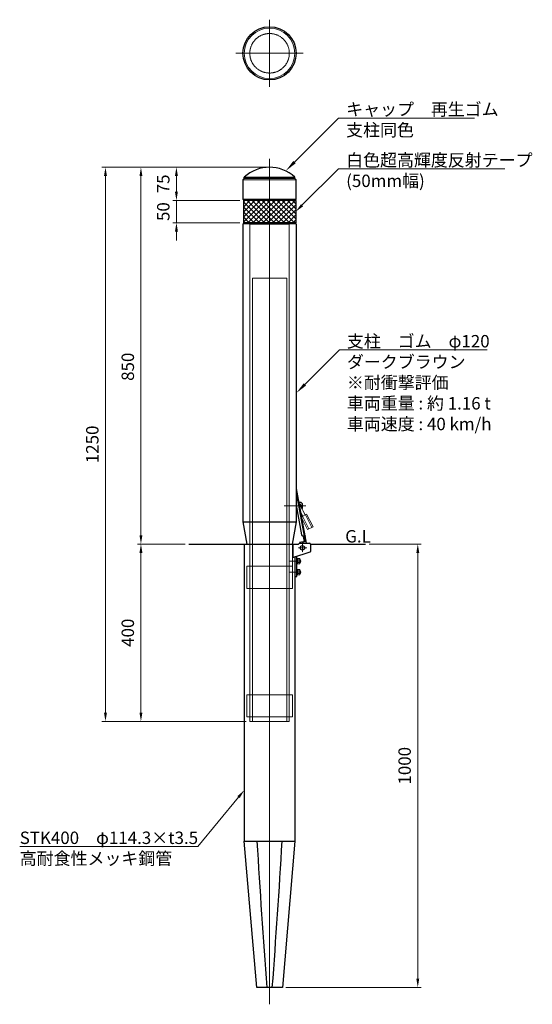
# Model space of a CAD drawing. Units: millimetres. Extents: x 36308 to 39422, y 23705 to 25926.
# Drawn here: x 36308 to 37463, y 23705 to 25926 of the extents above; entities that cross this region are included whole.
import ezdxf

# ---------------------------------------------------------------- set-up
doc = ezdxf.new("R2010")
doc.units = ezdxf.units.MM
for name, pattern in [('AM_ISO02W050', [7.5, 6, -1.5]), ('AM_ISO08W050', [18, 12, -1.5, 3, -1.5]), ('HIDDEN2', [2.25, 1.5, -0.75])]:
    doc.linetypes.add(name, pattern=pattern)
for name, color, linetype, lineweight in [('AM_0', 7, 'Continuous', 30), ('AM_3', 6, 'AM_ISO02W050', 15), ('AM_5', 3, 'Continuous', 15), ('AM_6', 2, 'Continuous', 25), ('AM_7', 4, 'AM_ISO08W050', 15), ('AM_8', 1, 'Continuous', 13)]:
    doc.layers.add(name, color=color, linetype=linetype, lineweight=lineweight)
doc.styles.add('ACISOTS', font='isocp.shx', dxfattribs={"height": 1, "bigfont": 'extfont.shx'})
doc.styles.get("Standard").update_dxf_attribs({"font": 'ISOCP.SHX', "bigfont": 'EXTFONT.SHX'})
doc.dimstyles.new('AM_ISO$0', dxfattribs={"dimtxt": 3.5, "dimasz": 2.5, "dimexe": 1, "dimexo": 1, "dimgap": 1.5, "dimtad": 1, "dimdsep": 46, "dimtxsty": 'Standard', "dimcen": 0, "dimclrd": 256, "dimclre": 256, "dimclrt": 2, "dimadec": 0, "dimazin": 2, "dimtp": 0.1, "dimtm": 0.1, "dimtfac": 0.71, "dimtmove": 0, "dimatfit": 3, "dimfxl": 0, "dimlwd": -1, "dimlwe": -1, "dimarcsym": 0})

# ---------------------------------------------------------------- blocks, each defined once
blk = doc.blocks.new('*D236')
at = {"layer": 'AM_5'}
for p, q in [((36863, 25593.5), (36573, 25593.5)), ((36581, 25573.5), (36581, 24763.5)), ((36680.9, 24743.5), (36573, 24743.5))]:
    blk.add_line(p, q, dxfattribs=at)
for points in [[(36577.7, 25573.5), (36584.4, 25573.5), (36581, 25593.5)], [(36577.7, 24763.5), (36584.4, 24763.5), (36581, 24743.5)]]:
    blk.add_solid(points, dxfattribs=at)
at = {"layer": 'Defpoints', "color": 0}
for p in [(36871, 25593.5), (36581, 24743.5), (36688.9, 24743.5)]:
    blk.add_point(p, dxfattribs=at)
at = {"layer": 'AM_5', "color": 2, "insert": (36555, 25143.5), "char_height": 28, "attachment_point": 5, "rotation": 90}
blk.add_mtext('850', dxfattribs=at)
blk = doc.blocks.new('*D237')
at = {"layer": 'AM_5'}
for p, q in [((36680.9, 24743.5), (36573, 24743.5)), ((36581, 24723.5), (36581, 24363.5)), ((36818.5, 24343.5), (36573, 24343.5))]:
    blk.add_line(p, q, dxfattribs=at)
for points in [[(36577.7, 24723.5), (36584.4, 24723.5), (36581, 24743.5)], [(36577.7, 24363.5), (36584.4, 24363.5), (36581, 24343.5)]]:
    blk.add_solid(points, dxfattribs=at)
at = {"layer": 'Defpoints', "color": 0}
for p in [(36688.9, 24743.5), (36581, 24343.5), (36826.5, 24343.5)]:
    blk.add_point(p, dxfattribs=at)
at = {"layer": 'AM_5', "color": 2, "insert": (36555, 24543.5), "char_height": 28, "attachment_point": 5, "rotation": 90}
blk.add_mtext('400', dxfattribs=at)
blk = doc.blocks.new('*D238')
at = {"layer": 'AM_5'}
for p, q in [((36863, 25593.5), (36493, 25593.5)), ((36501, 25573.5), (36501, 24363.5)), ((36818.5, 24343.5), (36493, 24343.5))]:
    blk.add_line(p, q, dxfattribs=at)
for points in [[(36497.7, 25573.5), (36504.4, 25573.5), (36501, 25593.5)], [(36497.7, 24363.5), (36504.4, 24363.5), (36501, 24343.5)]]:
    blk.add_solid(points, dxfattribs=at)
at = {"layer": 'Defpoints', "color": 0}
for p in [(36871, 25593.5), (36501, 24343.5), (36826.5, 24343.5)]:
    blk.add_point(p, dxfattribs=at)
at = {"layer": 'AM_5', "color": 2, "insert": (36475, 24968.5), "char_height": 28, "attachment_point": 5, "rotation": 90}
blk.add_mtext('1250', dxfattribs=at)
blk = doc.blocks.new('*D239')
at = {"layer": 'AM_5'}
for p, q in [((37095.6, 24743.5), (37213.2, 24743.5)), ((37205.2, 24723.5), (37205.2, 23763.5)), ((36907.9, 23743.5), (37213.2, 23743.5))]:
    blk.add_line(p, q, dxfattribs=at)
for points in [[(37201.9, 24723.5), (37208.5, 24723.5), (37205.2, 24743.5)], [(37201.9, 23763.5), (37208.5, 23763.5), (37205.2, 23743.5)]]:
    blk.add_solid(points, dxfattribs=at)
at = {"layer": 'Defpoints', "color": 0}
for p in [(37087.6, 24743.5), (36899.9, 23743.5), (37205.2, 23743.5)]:
    blk.add_point(p, dxfattribs=at)
at = {"layer": 'AM_5', "color": 2, "insert": (37179.2, 24243.5), "char_height": 28, "attachment_point": 5, "rotation": 90}
blk.add_mtext('1000', dxfattribs=at)
blk = doc.blocks.new('*D240')
at = {"layer": 'AM_5'}
for p, q in [((36863, 25593.5), (36653, 25593.5)), ((36661, 25573.5), (36661, 25538.5)), ((36804, 25518.5), (36653, 25518.5))]:
    blk.add_line(p, q, dxfattribs=at)
for points in [[(36657.7, 25573.5), (36664.4, 25573.5), (36661, 25593.5)], [(36657.7, 25538.5), (36664.4, 25538.5), (36661, 25518.5)]]:
    blk.add_solid(points, dxfattribs=at)
at = {"layer": 'Defpoints', "color": 0}
for p in [(36871, 25593.5), (36661, 25518.5), (36812, 25518.5)]:
    blk.add_point(p, dxfattribs=at)
at = {"layer": 'AM_5', "color": 2, "insert": (36635, 25556), "char_height": 28, "attachment_point": 5, "rotation": 90}
blk.add_mtext('75', dxfattribs=at)
blk = doc.blocks.new('*D241')
at = {"layer": 'AM_5'}
for p, q in [((36661, 25538.5), (36661, 25558.5)), ((36804, 25518.5), (36653, 25518.5)), ((36661, 25518.5), (36661, 25468.5)), ((36804, 25468.5), (36653, 25468.5)), ((36661, 25448.5), (36661, 25428.5))]:
    blk.add_line(p, q, dxfattribs=at)
for points in [[(36657.7, 25538.5), (36664.4, 25538.5), (36661, 25518.5)], [(36657.7, 25448.5), (36664.4, 25448.5), (36661, 25468.5)]]:
    blk.add_solid(points, dxfattribs=at)
at = {"layer": 'Defpoints', "color": 0}
for p in [(36812, 25518.5), (36661, 25468.5), (36812, 25468.5)]:
    blk.add_point(p, dxfattribs=at)
at = {"layer": 'AM_5', "color": 2, "insert": (36635, 25493.5), "char_height": 28, "attachment_point": 5, "rotation": 90}
blk.add_mtext('50', dxfattribs=at)
blk = doc.blocks.new('*S250')
at = {"layer": 'AM_5', "linetype": 'Continuous'}
for p, q in [((37028.5, 25181.5), (36950.8, 25103.8)), ((37361.4, 25181.5), (37028.5, 25181.5)), ((37045.4, 25181.5), (37361.4, 25181.5))]:
    blk.add_line(p, q, dxfattribs=at)
blk.add_trace([(36948.2, 25106.4), (36953.4, 25101.2), (36931, 25084)], dxfattribs=at)
at = {"layer": 'AM_5', "color": 2, "insert": (37045.4, 25215.1), "char_height": 28, "attachment_point": 1, "style": 'ACISOTS'}
blk.add_mtext('支柱\u3000ゴム\u3000φ120\u3000\\Pダークブラウン\\P※耐衝撃評価\\P車両重量 : 約 1.16 t\\P車両速度 : 40 km/h\\P', dxfattribs=at)
blk = doc.blocks.new('*S251')
at = {"layer": 'AM_5', "linetype": 'Continuous'}
for p, q in [((37026.8, 25704.6), (36927.3, 25605.1)), ((37333, 25704.6), (37026.8, 25704.6)), ((37043.7, 25704.6), (37333, 25704.6))]:
    blk.add_line(p, q, dxfattribs=at)
blk.add_trace([(36924.6, 25607.7), (36929.9, 25602.5), (36907.5, 25585.3)], dxfattribs=at)
at = {"layer": 'AM_5', "color": 2, "insert": (37043.7, 25738.2), "char_height": 28, "attachment_point": 1, "style": 'ACISOTS'}
blk.add_mtext('キャップ\u3000再生ゴム\\P支柱同色', dxfattribs=at)
blk = doc.blocks.new('*S256')
at = {"layer": 'AM_5'}
for p, q in [((36709.1, 24061.4), (36801.1, 24172.9)), ((36307.7, 24061.4), (36709.1, 24061.4)), ((36307.7, 24061.4), (36674.1, 24061.4))]:
    blk.add_line(p, q, dxfattribs=at)
at = {"layer": 'AM_5', "linetype": 'Continuous'}
blk.add_trace([(36803.7, 24170.7), (36798.6, 24175), (36813.9, 24188.3)], dxfattribs=at)
at = {"layer": 'AM_5', "color": 2, "insert": (36307.7, 24095), "char_height": 28, "attachment_point": 1}
blk.add_mtext('STK400\u3000φ114.3×t3.5\\P高耐食性メッキ鋼管', dxfattribs=at)
blk = doc.blocks.new('*S257')
at = {"layer": 'AM_5'}
for p, q in [((37026.5, 25590), (36944.1, 25507.7)), ((37401.8, 25590), (37026.5, 25590)), ((37043.8, 25590), (37401.8, 25590))]:
    blk.add_line(p, q, dxfattribs=at)
at = {"layer": 'AM_5', "linetype": 'Continuous'}
blk.add_trace([(36941.8, 25510), (36946.5, 25505.3), (36930, 25493.5)], dxfattribs=at)
at = {"layer": 'AM_5', "color": 2, "insert": (37043.8, 25623.6), "char_height": 28, "attachment_point": 1}
blk.add_mtext('白色超高輝度反射テープ\\P(50mm幅)', dxfattribs=at)

msp = doc.modelspace()

# ---------------------------------------------------------------- hatches: boundary and pattern name
at = {"layer": 'AM_8'}
h = msp.add_hatch(dxfattribs=at)
h.set_pattern_fill('_U', color=256, scale=8, angle=45, style=0, double=1, pattern_type=0)
h.set_pattern_definition([(45, (-238868.731, -15191.336), (-5.65685425, 5.65685425), []), (135, (-238868.731, -15191.336), (-5.65685425, -5.65685425), [])])
h.paths.add_polyline_path([(36930.00757583, 25468.51722583), (36930.00757583, 25518.51722583), (36812.00757583, 25518.51722583), (36812.00757583, 25468.51722583), (36871.00757583, 25468.51722583)])

# ---------------------------------------------------------------- linework, layer by layer
at = {"layer": 'AM_0'}
for p, q in [((36814.00757583, 25568.51722583), (36811.00757583, 25565.51722583)), ((36811.00757583, 25565.51722583), (36811.00757583, 25521.51722583)), ((36814.00757583, 25568.51722583), (36814.00757583, 25571.51722583)), ((36928.00757583, 25568.51722583), (36814.00757583, 25568.51722583)), ((36928.00757583, 25568.51722583), (36928.00757583, 25571.51722583)), ((36928.00757583, 25568.51722583), (36931.00757583, 25565.51722583)), ((36931.00757583, 25521.51722583), (36931.00757583, 25565.51722583)), ((36930.00757583, 25520.51722583), (36812.00757583, 25520.51722583)), ((36813.00757583, 25520.51722583), (36813.00757583, 25518.51722583)), ((36929.00757583, 25520.51722583), (36929.00757583, 25518.51722583)), ((36812.00757583, 25518.51722583), (36812.00757583, 25468.51722583)), ((36930.00757583, 25518.51722583), (36812.00757583, 25518.51722583)), ((36930.00757583, 25518.51722583), (36930.00757583, 25468.51722583)), ((36811.00757583, 25465.51722583), (36811.00757583, 24793.51722583)), ((36930.00757583, 25468.51722583), (36812.00757583, 25468.51722583)), ((36812.00757583, 25466.51722583), (36930.00757583, 25466.51722583)), ((36813.00757583, 25468.51722583), (36813.00757583, 25466.51722583)), ((36929.00757583, 25468.51722583), (36929.00757583, 25466.51722583)), ((36931.00757583, 25465.51722583), (36931.00757583, 24793.51722583)), ((36931.00757583, 25465.51722583), (36931.00757583, 24793.51722583)), ((36931.27434189, 24868.72453736), (36931.00757583, 24868.67584259)), ((36931.00757583, 24859.04826678), (36950.98706533, 24749.5940134)), ((36931.27434189, 24868.72453736), (36953.76427819, 24745.51722583)), ((36931.00757583, 24831.20400851), (36943.16352729, 24764.60968478)), ((36942.55757583, 24837.51722583), (36936.97084188, 24837.51722583)), ((36942.55757583, 24837.51722583), (36945.55757583, 24834.51722583)), ((36811.00757583, 24793.51722583), (36820.00757583, 24743.51722583)), ((36811.00757583, 24793.51722583), (36931.00757583, 24793.51722583)), ((36931.00757583, 24793.51722583), (36922.00757583, 24743.51722583)), ((36931.00757583, 24793.51722583), (36922.00757583, 24743.51722583)), ((36931.00757583, 24797.37741083), (36931.00757583, 24793.51722583)), ((36688.88106942, 24743.51722583), (36936.31695999, 24743.51722583)), ((36813.85757583, 24743.51722583), (36813.85757583, 24073.51722583)), ((36923.31695999, 24743.51722583), (36923.31695999, 24713.59572854)), ((36938.31695999, 24745.51722583), (36936.31695999, 24743.51722583)), ((36938.31695999, 24745.51722583), (36960.81695999, 24745.51722583)), ((36946.53068924, 24748.51005551), (36938.73818215, 24747.08763191)), ((36938.73818215, 24747.08763191), (36939.02483992, 24745.51722583)), ((36949.18329485, 24758.83066072), (36944.02101503, 24763.13930221)), ((36946.74468487, 24748.8196205), (36944.52025194, 24745.60176703)), ((36946.74468487, 24748.8196205), (36952.95455564, 24749.95315387)), ((36946.92381346, 24760.71651263), (36949.01963942, 24749.23488468)), ((36963.26644974, 24743.51722583), (37087.59076188, 24743.51722583)), ((36963.31695999, 24743.01722583), (36963.31695999, 24727.12057321)), ((36923.31695999, 24713.59572854), (36962.3788699, 24725.72979743)), ((36928.15757583, 24715.09940223), (36928.15757583, 24073.51722583)), ((36932.65757583, 24715.09940223), (36928.15757583, 24715.09940223)), ((36928.15757583, 24670.09940223), (36932.65757583, 24670.09940223)), ((36813.85757583, 24073.51722583), (36928.15757583, 24073.51722583)), ((36842.15757583, 23743.51722583), (36813.85757583, 24073.51722583)), ((36928.15757583, 24073.51722583), (36899.85757583, 23743.51722583)), ((36899.85757583, 23743.51722583), (36842.15757583, 23743.51722583))]:
    msp.add_line(p, q, dxfattribs=at)
at = {"layer": 'AM_0', "lineweight": 18}
for p, q in [((36931.00757583, 25565.51722583), (36811.00757583, 25565.51722583)), ((36814.00757583, 25571.51722583), (36928.00757583, 25571.51722583)), ((36940.23160221, 24830.87721955), (36951.111552, 24809.48500852)), ((36940.80442837, 24816.51557072), (36945.76349924, 24806.76502108)), ((36951.78005859, 24809.82500695), (36966.28665831, 24781.30205892)), ((36945.09499265, 24806.42502265), (36959.60159236, 24777.90207461))]:
    msp.add_line(p, q, dxfattribs=at)
at = {"layer": 'AM_0', "lineweight": 20}
for p, q in [((36934.25757583, 24711.34940223), (36932.65757583, 24711.34940223)), ((36932.65757583, 24698.84940223), (36934.25757583, 24698.84940223)), ((36934.25757583, 24698.84940223), (36934.25757583, 24711.34940223)), ((36934.25757583, 24710.87440223), (36938.81012937, 24710.87440223)), ((36934.25757583, 24707.98690223), (36938.81012937, 24707.98690223)), ((36934.25757583, 24702.21190223), (36938.81012937, 24702.21190223)), ((36934.25757583, 24699.32440223), (36938.81012937, 24699.32440223)), ((36938.81012937, 24710.87440223), (36939.25757583, 24710.09940223)), ((36938.81012937, 24699.32440223), (36939.25757583, 24700.09940223)), ((36939.25757583, 24710.09940223), (36939.25757583, 24700.09940223)), ((36939.25757583, 24708.09940223), (36939.65757583, 24708.09940223)), ((36940.53990691, 24707.55813623), (36939.25757583, 24707.55813623)), ((36940.53990691, 24702.64066823), (36939.25757583, 24702.64066823)), ((36939.25757583, 24702.09940223), (36939.65757583, 24702.09940223)), ((36939.65757583, 24708.09940223), (36940.65757583, 24707.48595223)), ((36939.65757583, 24708.09940223), (36939.65757583, 24702.09940223)), ((36939.65757583, 24702.09940223), (36940.65757583, 24702.71285223)), ((36940.65757583, 24707.48595223), (36940.65757583, 24702.71285223)), ((36934.25757583, 24686.34940223), (36932.65757583, 24686.34940223)), ((36934.25757583, 24673.84940223), (36934.25757583, 24686.34940223)), ((36934.25757583, 24685.87440223), (36938.81012937, 24685.87440223)), ((36934.25757583, 24682.98690223), (36938.81012937, 24682.98690223)), ((36934.25757583, 24677.21190223), (36938.81012937, 24677.21190223)), ((36938.81012937, 24685.87440223), (36939.25757583, 24685.09940223)), ((36939.25757583, 24685.09940223), (36939.25757583, 24675.09940223)), ((36939.25757583, 24683.09940223), (36939.65757583, 24683.09940223)), ((36940.53990691, 24682.55813623), (36939.25757583, 24682.55813623)), ((36940.53990691, 24677.64066823), (36939.25757583, 24677.64066823)), ((36939.25757583, 24677.09940223), (36939.65757583, 24677.09940223)), ((36939.65757583, 24683.09940223), (36940.65757583, 24682.48595223)), ((36939.65757583, 24683.09940223), (36939.65757583, 24677.09940223)), ((36939.65757583, 24677.09940223), (36940.65757583, 24677.71285223)), ((36940.65757583, 24682.48595223), (36940.65757583, 24677.71285223)), ((36932.65757583, 24673.84940223), (36934.25757583, 24673.84940223)), ((36934.25757583, 24674.32440223), (36938.81012937, 24674.32440223)), ((36938.81012937, 24674.32440223), (36939.25757583, 24675.09940223))]:
    msp.add_line(p, q, dxfattribs=at)
at = {"layer": 'AM_0'}
for points in [[(36944.17130549, 24823.13095549), (36945.55757583, 24824.51722583), (36945.55757583, 24834.51722583)], [(36931.00757583, 24821.51722583), (36932.77577548, 24821.51722583)], [(36932.65757583, 24670.09940223), (36932.65757583, 24715.09940223)]]:
    msp.add_lwpolyline(points, dxfattribs=at)
at = {"layer": 'AM_0', "lineweight": 18}
msp.add_lwpolyline([(36942.85434609, 24805.28544329), (36954.45408497, 24811.18500068), (36968.96068469, 24782.66205264), (36956.92756599, 24776.54208089), (36943.15972464, 24803.61247857)], dxfattribs=at)
at = {"layer": 'AM_0'}
for centre, radius in [((36871.00757583, 25850.60205499), 60), ((36945.00757583, 24735.01722583), 5)]:
    msp.add_circle(centre, radius, dxfattribs=at)
at = {"layer": 'AM_0', "lineweight": 18}
msp.add_circle((36871.00757583, 25850.60205499), 57, dxfattribs=at)
at = {"layer": 'AM_0'}
for centre, radius, start, end in [((36871.00757583, 25508.67631674), 84.84090909, 47.7903228288, 132.2096771712), ((36812.00757583, 25521.51722583), 1, 180, 270), ((36930.00757583, 25521.51722583), 1, 270, 0), ((36812.00757583, 25465.51722583), 1, 90, 180), ((36930.00757583, 25465.51722583), 1, 0, 90), ((36937.55757583, 24829.51722583), 5, 333.8275123014, 90.4479888207), ((36937.55757583, 24829.51722583), 4.5, 338.7679295514, 89.3353279845), ((36945.62295458, 24765.05862212), 2.5, 190.344728216, 230.1502992165), ((36948.8629069, 24758.44679673), 0.5, 10.344728216, 50.1502992165), ((36960.81695999, 24743.01722583), 2.5, 0, 90), ((36961.81695999, 24727.12057321), 1.5, 292.0000007614, 0), ((56434.97905606, 25222.91765819), 19626.03352456, 183.357453660598, 184.323027305733), ((17307.03609556, 25222.91765818), 19626.03352459, 355.676972694267, 356.642546339402)]:
    msp.add_arc(centre, radius, start, end, dxfattribs=at)
at = {"layer": 'AM_0', "lineweight": 18}
msp.add_arc((36937.55757583, 24829.51722583), 3, 26.9576146561, 83.6988837448, dxfattribs=at)
at = {"layer": 'AM_0', "lineweight": 20}
for centre, radius, start, end in [((36936.70461966, 24709.43065223), 2.55295617, 325.5615305956, 25.5615305964), ((36929.71692083, 24705.09940223), 9.540655, 342.38303116, 17.61696884), ((36936.70461966, 24700.76815223), 2.55295617, 334.4384694036, 34.4384694044), ((36936.70461966, 24684.43065223), 2.55295617, 325.5615305956, 25.5615305964), ((36929.71692083, 24680.09940223), 9.540655, 342.38303116, 17.61696884), ((36936.70461966, 24675.76815223), 2.55295617, 334.4384694036, 34.4384694044)]:
    msp.add_arc(centre, radius, start, end, dxfattribs=at)
at = {"layer": 'AM_0'}
for p in [(36948.78364387, 24761.66591491), (36949.36379892, 24758.48680382)]:
    msp.add_point(p, dxfattribs=at)
at = {"layer": 'AM_3', "ltscale": 0.5}
for p, q in [((36832.30757583, 25343.51722583), (36909.70757583, 25343.51722583)), ((36832.30757583, 24343.51722583), (36832.30757583, 25343.51722583)), ((36909.70757583, 24343.51722583), (36909.70757583, 25343.51722583)), ((36922.50757583, 24693.51722583), (36922.50757583, 24743.51722583)), ((36819.50757583, 24643.51722583), (36819.50757583, 24693.51722583)), ((36819.50757583, 24693.51722583), (36922.50757583, 24693.51722583)), ((36922.50757583, 24643.51722583), (36922.50757583, 24693.51722583)), ((36819.50757583, 24643.51722583), (36922.50757583, 24643.51722583)), ((36819.50757583, 24353.51722583), (36819.50757583, 24403.51722583)), ((36819.50757583, 24403.51722583), (36922.50757583, 24403.51722583)), ((36922.50757583, 24353.51722583), (36922.50757583, 24403.51722583)), ((36819.50757583, 24353.51722583), (36922.50757583, 24353.51722583))]:
    msp.add_line(p, q, dxfattribs=at)
msp.add_lwpolyline([(36826.45757583, 24343.51722583), (36915.55757583, 24343.51722583), (36915.55757583, 25465.51722583), (36826.45757583, 25465.51722583)], close=True, dxfattribs=at)
at = {"layer": 'AM_3', "ltscale": 0.4}
msp.add_circle((36871.00757583, 25850.60205499), 44.55, dxfattribs=at)
at = {"layer": 'AM_3', "linetype": 'HIDDEN2'}
for p in [(36949.16249861, 24762.32958874), (36951.12110737, 24762.73738525), (36951.29680793, 24761.77437425), (36951.29680793, 24761.77437425)]:
    msp.add_point(p, dxfattribs=at)
at = {"layer": 'AM_7', "ltscale": 0.5}
for p, q in [((36871.00757583, 25850.60205499), (36871.00757583, 25926.38659514)), ((36871.00757583, 25850.60205499), (36795.22303568, 25850.60205499)), ((36871.00757583, 25850.60205499), (36946.79211598, 25850.60205499)), ((36871.00757583, 25850.60205499), (36871.00757583, 25774.81751484)), ((36871.00757583, 25612.88582067), (36871.00757583, 23705.40196767)), ((36904.07445078, 24829.51722583), (36952.57324661, 24829.51722583)), ((36942.54148094, 24705.09940223), (36917.0213523, 24705.09940223)), ((36942.54148094, 24680.09940223), (36917.0213523, 24680.09940223))]:
    msp.add_line(p, q, dxfattribs=at)
at = {"layer": 'AM_7', "ltscale": 0.3}
for q in [(36945.00757583, 24744.86797613), (36935.15682553, 24735.01722583), (36954.85832613, 24735.01722583), (36945.00757583, 24725.16647553)]:
    msp.add_line((36945.00757583, 24735.01722583), q, dxfattribs=at)

# ---------------------------------------------------------------- block references
at = {"layer": 'AM_5'}
for name in ['*S251', '*S257', '*S250', '*S256']:
    msp.add_blockref(name, (0, 0), dxfattribs=at)

# ---------------------------------------------------------------- texts
at = {"layer": 'AM_6', "insert": (37041.55454483, 24775.08505615), "char_height": 28, "width": 73.2936502658, "attachment_point": 1}
msp.add_mtext('G.L', dxfattribs=at)

# ---------------------------------------------------------------- dimensions: what is measured, and where the dimension line sits
at = {"layer": 'AM_5'}
for base, p1, p2, override, picture, middle in [((36501.02374814, 24343.51722583), (36871.00757583, 25593.51722583), (36826.45687793, 24343.51722583), {"dimscale": 8, "dimdec": 4, "dimadec": 4}, '*D238', (36475.02099224, 24968.51722583)), ((36661.02374814, 25518.51722583), (36871.00757583, 25593.51722583), (36812.00757583, 25518.51722583), {"dimscale": 8, "dimdec": 4, "dimadec": 4}, '*D240', (36635.02374814, 25556.01722583)), ((36581.02374814, 24343.51722583), (36688.88106942, 24743.51722583), (36826.45687793, 24343.51722583), {"dimscale": 8, "dimdec": 4, "dimadec": 4}, '*D237', (36555.02374814, 24543.51722583)), ((37205.2093652725, 23743.5172258261), (37087.5907618791, 24743.5172258261), (36899.8575758298, 23743.5172258261), {"dimscale": 8, "dimdec": 8, "dimadec": 4}, '*D239', (37179.2093652725, 24243.5172258261))]:
    dim = msp.add_linear_dim(base=base, p1=p1, p2=p2, angle=90, dimstyle='AM_ISO$0', override=override, dxfattribs=at)
    dim.commit()
    dim.dimension.update_dxf_attribs({"geometry": picture, "text_midpoint": middle})
for base, p1, p2, picture, middle in [((36581.02374814, 24743.51722583), (36871.00757583, 25593.51722583), (36688.88106942, 24743.51722583), '*D236', (36581.02374814, 25143.52058786)), ((36661.02374814, 25468.51722583), (36812.00757583, 25518.51722583), (36812.00757583, 25468.51722583), '*D241', (36661.02374814, 25493.51722583))]:
    dim = msp.add_linear_dim(base=base, p1=p1, p2=p2, angle=90, dimstyle='AM_ISO$0', override={"dimscale": 8, "dimdec": 4, "dimadec": 4}, dxfattribs=at)
    dim.commit()
    dim.dimension.update_dxf_attribs({"geometry": picture, "text_midpoint": middle, "dimtype": 160})

doc.saveas('drawing.dxf')
